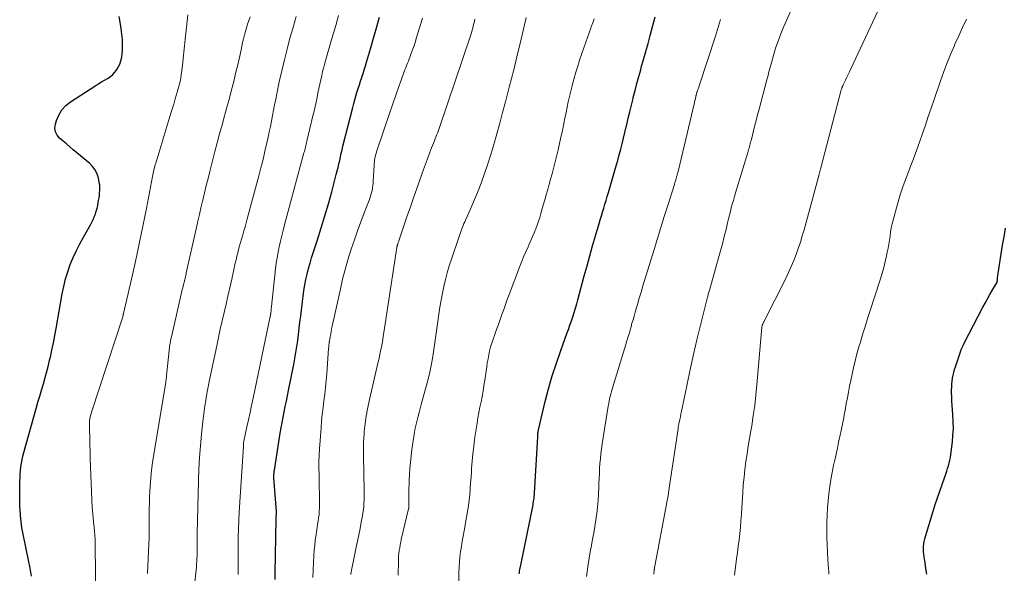
# Model space of a CAD drawing. Units: feet. Extents: x 2055000 to 2060025, y 549998 to 555000.
# Drawn here: x 2055731 to 2055883, y 550268 to 550354 of the extents above; entities that cross this region are included whole.
import ezdxf

# ---------------------------------------------------------------- set-up
doc = ezdxf.new("R2010")
doc.units = ezdxf.units.FT
doc.header["$LTSCALE"] = 100
doc.header["$MEASUREMENT"] = 0
doc.layers.add('CONTOUR INDEX', color=32, linetype='Continuous', lineweight=25)
doc.layers.add('CONTOUR INTERMEDIATE', color=40, linetype='Continuous', lineweight=15)

msp = doc.modelspace()

# ---------------------------------------------------------------- linework, layer by layer
at = {"layer": 'CONTOUR INDEX', "flags": 128}
for points, elevation in [([(2055733.19, 550268.02), (2055732.96, 550269.26), (2055732.71, 550270.5), (2055731.88, 550274.5), (2055731.71, 550275.45), (2055731.56, 550276.42), (2055731.47, 550277.39), (2055731.41, 550278.36), (2055731.4, 550278.56), (2055731.37, 550279.44), (2055731.36, 550280.31), (2055731.36, 550281.18), (2055731.37, 550282.05), (2055731.39, 550282.68), (2055731.41, 550283.23), (2055731.44, 550283.79), (2055731.49, 550284.35), (2055731.55, 550284.91), (2055731.63, 550285.46), (2055731.73, 550286.01), (2055731.85, 550286.55), (2055731.99, 550287.1), (2055733.9, 550293.91), (2055734.17, 550294.87), (2055734.44, 550295.82), (2055734.72, 550296.77), (2055735.01, 550297.72), (2055735.29, 550298.68), (2055735.56, 550299.63), (2055735.8, 550300.59), (2055736.03, 550301.56), (2055736.1, 550301.84), (2055736.34, 550302.94), (2055736.58, 550304.05), (2055736.79, 550305.17), (2055736.99, 550306.28), (2055737.91, 550311.63), (2055738.15, 550312.78), (2055738.43, 550313.92), (2055738.78, 550315.04), (2055739.17, 550316.14), (2055739.63, 550317.23), (2055740.11, 550318.3), (2055740.64, 550319.35), (2055741.2, 550320.38), (2055742.28, 550322.28), (2055742.5, 550322.68), (2055742.7, 550323.1), (2055742.87, 550323.52), (2055743.03, 550323.96), (2055743.17, 550324.4), (2055743.29, 550324.84), (2055743.4, 550325.29), (2055743.49, 550325.74), (2055743.54, 550326.04), (2055743.6, 550326.44), (2055743.66, 550326.84), (2055743.69, 550327.24), (2055743.72, 550327.65), (2055743.72, 550328.05), (2055743.7, 550328.45), (2055743.64, 550328.85), (2055743.56, 550329.24), (2055743.45, 550329.69), (2055743.24, 550330.28), (2055742.96, 550330.82), (2055742.59, 550331.3), (2055742.16, 550331.75), (2055739.63, 550333.89), (2055739.1, 550334.34), (2055738.58, 550334.78), (2055738.05, 550335.22), (2055737.52, 550335.66), (2055737.13, 550336.13), (2055736.86, 550336.65), (2055736.8, 550337.23), (2055736.86, 550337.85), (2055737.03, 550338.39), (2055737.39, 550339.25), (2055737.86, 550340.04), (2055738.49, 550340.71), (2055739.21, 550341.3), (2055743.11, 550343.83), (2055743.55, 550344.11), (2055743.99, 550344.38), (2055744.44, 550344.64), (2055744.9, 550344.89), (2055745.32, 550345.17), (2055745.71, 550345.49), (2055746.05, 550345.87), (2055746.34, 550346.28), (2055746.55, 550346.64), (2055746.79, 550347.13), (2055746.99, 550347.64), (2055747.11, 550348.17), (2055747.18, 550348.71), (2055747.22, 550349.27), (2055747.24, 550350.11), (2055747.22, 550350.94), (2055747.14, 550351.77), (2055747.03, 550352.59), (2055746.9, 550353.3), (2055746.72, 550354.49)], 880), ([(2055770.77, 550267.47), (2055770.79, 550268.47), (2055770.92, 550276.81), (2055770.92, 550276.93), (2055770.93, 550277.05), (2055770.94, 550277.17), (2055770.95, 550277.29), (2055770.96, 550277.38), (2055770.97, 550277.46), (2055770.98, 550277.54), (2055770.99, 550277.61), (2055771, 550277.69), (2055771, 550277.77), (2055771, 550277.85), (2055771, 550277.93), (2055771, 550278), (2055770.59, 550283.2), (2055770.58, 550283.22), (2055770.58, 550283.24), (2055770.58, 550283.27), (2055770.58, 550283.29), (2055770.58, 550283.39), (2055770.58, 550283.41), (2055770.58, 550283.43), (2055770.58, 550283.46), (2055770.58, 550283.48), (2055770.6, 550283.75), (2055770.61, 550283.91), (2055770.63, 550284.07), (2055770.65, 550284.23), (2055770.67, 550284.39), (2055771.56, 550290.11), (2055771.7, 550290.93), (2055771.84, 550291.76), (2055772, 550292.58), (2055772.17, 550293.4), (2055772.35, 550294.22), (2055772.52, 550295.04), (2055772.68, 550295.86), (2055772.85, 550296.68), (2055773.64, 550300.7), (2055773.82, 550301.63), (2055773.98, 550302.56), (2055774.13, 550303.49), (2055774.26, 550304.43), (2055774.38, 550305.37), (2055774.5, 550306.3), (2055774.61, 550307.24), (2055774.72, 550308.18), (2055774.98, 550310.44), (2055775.09, 550311.29), (2055775.22, 550312.15), (2055775.37, 550313), (2055775.53, 550313.84), (2055775.72, 550314.69), (2055775.92, 550315.52), (2055776.16, 550316.35), (2055776.41, 550317.18), (2055777.31, 550319.98), (2055777.9, 550321.82), (2055778.46, 550323.68), (2055779, 550325.54), (2055779.51, 550327.4), (2055780.22, 550330.06), (2055780.36, 550330.61), (2055780.5, 550331.15), (2055780.62, 550331.7), (2055780.74, 550332.25), (2055780.85, 550332.79), (2055780.97, 550333.34), (2055781.1, 550333.89), (2055781.23, 550334.43), (2055782.75, 550340.43), (2055782.9, 550341.01), (2055783.06, 550341.6), (2055783.23, 550342.18), (2055783.41, 550342.75), (2055783.59, 550343.33), (2055783.78, 550343.91), (2055783.96, 550344.48), (2055784.15, 550345.06), (2055784.16, 550345.08), (2055784.34, 550345.66), (2055784.53, 550346.25), (2055784.71, 550346.83), (2055784.88, 550347.42), (2055785.49, 550349.49), (2055785.96, 550351.11), (2055786.43, 550352.74), (2055786.9, 550354.36)], 900), ([(2055808.45, 550268.36), (2055808.47, 550268.59), (2055808.5, 550268.81), (2055808.54, 550269.04), (2055808.59, 550269.27), (2055808.63, 550269.5), (2055808.68, 550269.72), (2055808.73, 550269.95), (2055810.53, 550278.75), (2055810.58, 550279.01), (2055810.62, 550279.27), (2055810.66, 550279.53), (2055810.7, 550279.79), (2055810.73, 550280.06), (2055810.76, 550280.32), (2055810.78, 550280.58), (2055810.8, 550280.84), (2055811.3, 550289.56), (2055811.3, 550289.63), (2055811.3, 550289.7), (2055811.31, 550289.77), (2055811.31, 550289.84), (2055811.32, 550289.92), (2055811.33, 550289.99), (2055811.33, 550290.06), (2055811.34, 550290.13), (2055811.35, 550290.19), (2055811.36, 550290.3), (2055811.38, 550290.4), (2055811.4, 550290.5), (2055811.42, 550290.6), (2055812.47, 550294.97), (2055812.98, 550296.97), (2055813.55, 550298.97), (2055814.18, 550300.94), (2055814.86, 550302.89), (2055815.81, 550305.5), (2055816.04, 550306.14), (2055816.27, 550306.79), (2055816.5, 550307.44), (2055816.72, 550308.09), (2055816.93, 550308.74), (2055817.14, 550309.4), (2055817.33, 550310.06), (2055817.51, 550310.72), (2055818.49, 550314.39), (2055818.91, 550315.94), (2055819.34, 550317.49), (2055819.78, 550319.04), (2055820.22, 550320.59), (2055820.77, 550322.47), (2055820.95, 550323.07), (2055821.13, 550323.67), (2055821.31, 550324.27), (2055821.49, 550324.87), (2055821.68, 550325.47), (2055821.86, 550326.07), (2055822.04, 550326.68), (2055822.21, 550327.28), (2055823.15, 550330.52), (2055823.4, 550331.38), (2055823.64, 550332.24), (2055823.88, 550333.1), (2055824.11, 550333.96), (2055824.33, 550334.82), (2055824.55, 550335.69), (2055824.76, 550336.55), (2055824.96, 550337.42), (2055825.03, 550337.73), (2055825.27, 550338.75), (2055825.51, 550339.77), (2055825.76, 550340.79), (2055826.01, 550341.81), (2055826.04, 550341.95), (2055826.32, 550343.03), (2055826.6, 550344.11), (2055826.9, 550345.19), (2055827.2, 550346.26), (2055827.29, 550346.58), (2055827.65, 550347.81), (2055827.99, 550349.05), (2055828.33, 550350.28), (2055828.67, 550351.52), (2055829.43, 550354.4)], 920), ([(2055871.35, 550268.34), (2055871.21, 550269.2), (2055871.07, 550270.07), (2055870.92, 550271.02), (2055870.88, 550271.41), (2055870.85, 550271.8), (2055870.84, 550272.19), (2055870.85, 550272.59), (2055870.89, 550272.98), (2055870.95, 550273.37), (2055871.03, 550273.75), (2055871.13, 550274.14), (2055872.33, 550278.06), (2055872.65, 550279.09), (2055872.99, 550280.12), (2055873.34, 550281.15), (2055873.7, 550282.17), (2055874.13, 550283.37), (2055874.28, 550283.79), (2055874.42, 550284.21), (2055874.56, 550284.64), (2055874.69, 550285.06), (2055874.8, 550285.49), (2055874.91, 550285.92), (2055874.99, 550286.36), (2055875.05, 550286.8), (2055875.29, 550288.75), (2055875.38, 550289.79), (2055875.44, 550290.84), (2055875.42, 550291.88), (2055875.37, 550292.93), (2055875.31, 550293.7), (2055875.26, 550294.36), (2055875.22, 550295.03), (2055875.2, 550295.69), (2055875.18, 550296.36), (2055875.18, 550296.77), (2055875.19, 550297.23), (2055875.21, 550297.69), (2055875.26, 550298.14), (2055875.32, 550298.59), (2055875.41, 550299.04), (2055875.51, 550299.49), (2055875.63, 550299.93), (2055875.76, 550300.37), (2055876.54, 550302.69), (2055876.66, 550303.02), (2055876.8, 550303.35), (2055876.94, 550303.67), (2055877.1, 550303.99), (2055880, 550309.56), (2055880.35, 550310.21), (2055880.7, 550310.86), (2055881.06, 550311.5), (2055881.43, 550312.14), (2055882.14, 550313.33), (2055882.16, 550313.37), (2055882.18, 550313.42), (2055882.2, 550313.47), (2055882.21, 550313.51), (2055882.22, 550313.56), (2055882.23, 550313.61), (2055882.24, 550313.66), (2055882.24, 550313.71), (2055882.25, 550313.77), (2055882.26, 550313.85), (2055882.26, 550313.92), (2055882.27, 550314), (2055882.28, 550314.08), (2055883.05, 550319.16), (2055883.27, 550320.45), (2055883.51, 550321.75)], 940)]:
    msp.add_lwpolyline(points, dxfattribs=dict(at, elevation=elevation))
at = {"layer": 'CONTOUR INTERMEDIATE', "flags": 128}
for points, elevation in [([(2055829.2, 550268.3), (2055829.22, 550268.49), (2055829.25, 550268.74), (2055829.26, 550268.81), (2055829.26, 550268.88), (2055829.27, 550268.95), (2055829.29, 550269.02), (2055829.3, 550269.08), (2055829.31, 550269.15), (2055829.32, 550269.22), (2055829.34, 550269.29), (2055831.23, 550279.38), (2055831.3, 550279.75), (2055831.37, 550280.11), (2055831.43, 550280.48), (2055831.48, 550280.85), (2055831.54, 550281.22), (2055831.59, 550281.59), (2055831.65, 550281.96), (2055831.7, 550282.33), (2055832.95, 550290.77), (2055832.97, 550290.87), (2055832.98, 550290.97), (2055833, 550291.06), (2055833.02, 550291.16), (2055833.03, 550291.26), (2055833.05, 550291.35), (2055833.07, 550291.45), (2055833.09, 550291.54), (2055833.22, 550292.22), (2055833.31, 550292.65), (2055833.4, 550293.08), (2055833.48, 550293.52), (2055833.57, 550293.95), (2055834.34, 550297.67), (2055834.82, 550299.96), (2055835.33, 550302.25), (2055835.87, 550304.53), (2055836.42, 550306.8), (2055837.5, 550311.11), (2055837.54, 550311.27), (2055837.59, 550311.42), (2055837.63, 550311.58), (2055837.67, 550311.73), (2055837.72, 550311.89), (2055837.76, 550312.05), (2055837.81, 550312.2), (2055837.85, 550312.36), (2055839.22, 550317.18), (2055839.52, 550318.27), (2055839.82, 550319.37), (2055840.09, 550320.47), (2055840.36, 550321.57), (2055840.61, 550322.62), (2055840.75, 550323.2), (2055840.89, 550323.77), (2055841.03, 550324.35), (2055841.18, 550324.93), (2055841.33, 550325.5), (2055841.49, 550326.07), (2055841.65, 550326.64), (2055841.82, 550327.21), (2055843.71, 550333.45), (2055843.78, 550333.68), (2055843.85, 550333.91), (2055843.91, 550334.14), (2055843.98, 550334.37), (2055844.04, 550334.59), (2055844.1, 550334.82), (2055844.16, 550335.06), (2055844.22, 550335.29), (2055844.55, 550336.61), (2055844.78, 550337.5), (2055845, 550338.39), (2055845.24, 550339.28), (2055845.47, 550340.17), (2055846.67, 550344.68), (2055846.76, 550345.03), (2055846.85, 550345.38), (2055846.94, 550345.74), (2055847.04, 550346.09), (2055847.13, 550346.44), (2055847.22, 550346.8), (2055847.32, 550347.15), (2055847.42, 550347.5), (2055847.86, 550349.04), (2055848.02, 550349.59), (2055848.2, 550350.15), (2055848.39, 550350.69), (2055848.59, 550351.24), (2055848.8, 550351.78), (2055849.01, 550352.31), (2055849.24, 550352.85), (2055849.47, 550353.38), (2055853.54, 550362.58)], 928), ([(2055841.66, 550268.14), (2055842, 550270.66), (2055842.13, 550271.65), (2055842.25, 550272.63), (2055842.37, 550273.62), (2055842.48, 550274.61), (2055842.57, 550275.59), (2055842.66, 550276.58), (2055842.74, 550277.57), (2055842.8, 550278.56), (2055842.94, 550280.9), (2055843.03, 550282.1), (2055843.14, 550283.31), (2055843.27, 550284.51), (2055843.43, 550285.7), (2055843.61, 550286.9), (2055843.79, 550288.1), (2055843.98, 550289.29), (2055844.19, 550290.48), (2055844.32, 550291.24), (2055844.57, 550292.81), (2055844.79, 550294.39), (2055844.98, 550295.97), (2055845.13, 550297.55), (2055845.9, 550306.5), (2055845.9, 550306.53), (2055845.9, 550306.55), (2055845.91, 550306.57), (2055845.91, 550306.59), (2055845.92, 550306.68), (2055845.93, 550306.71), (2055845.93, 550306.73), (2055845.94, 550306.75), (2055845.95, 550306.77), (2055846.02, 550306.93), (2055846.07, 550307.03), (2055846.11, 550307.13), (2055846.16, 550307.23), (2055846.21, 550307.32), (2055849.58, 550314.01), (2055850.02, 550314.92), (2055850.43, 550315.83), (2055850.81, 550316.76), (2055851.18, 550317.7), (2055851.51, 550318.65), (2055851.83, 550319.61), (2055852.12, 550320.57), (2055852.4, 550321.54), (2055854.62, 550329.7), (2055854.65, 550329.79), (2055854.67, 550329.88), (2055854.7, 550329.97), (2055854.72, 550330.07), (2055854.74, 550330.11), (2055854.75, 550330.18), (2055854.77, 550330.25), (2055854.79, 550330.32), (2055854.81, 550330.39), (2055854.83, 550330.46), (2055854.85, 550330.53), (2055854.86, 550330.6), (2055854.88, 550330.67), (2055854.89, 550330.73), (2055854.92, 550330.82), (2055854.94, 550330.92), (2055854.97, 550331.02), (2055854.99, 550331.12), (2055858.09, 550342.96), (2055858.12, 550343.06), (2055858.15, 550343.16), (2055858.18, 550343.26), (2055858.21, 550343.36), (2055858.24, 550343.43), (2055858.26, 550343.49), (2055858.28, 550343.56), (2055858.31, 550343.62), (2055858.34, 550343.68), (2055858.37, 550343.74), (2055858.4, 550343.81), (2055858.43, 550343.87), (2055858.45, 550343.93), (2055858.8, 550344.66), (2055859, 550345.09), (2055859.2, 550345.52), (2055859.41, 550345.95), (2055859.61, 550346.38), (2055863.75, 550355.22)], 932), ([(2055743.09, 550263.5), (2055743, 550273.07), (2055742.98, 550273.7), (2055742.96, 550274.34), (2055742.91, 550274.98), (2055742.85, 550275.61), (2055742.77, 550276.32), (2055742.74, 550276.6), (2055742.71, 550276.88), (2055742.68, 550277.16), (2055742.65, 550277.45), (2055742.62, 550277.73), (2055742.6, 550278.01), (2055742.58, 550278.29), (2055742.56, 550278.58), (2055742.25, 550286.12), (2055742.23, 550286.78), (2055742.21, 550287.43), (2055742.19, 550288.09), (2055742.17, 550288.74), (2055742.11, 550291.27), (2055742.12, 550291.54), (2055742.13, 550291.8), (2055742.15, 550292.06), (2055742.19, 550292.33), (2055742.24, 550292.59), (2055742.3, 550292.85), (2055742.37, 550293.1), (2055742.44, 550293.36), (2055747.25, 550308.08), (2055747.26, 550308.1), (2055747.26, 550308.11), (2055747.27, 550308.13), (2055747.27, 550308.14), (2055747.29, 550308.2), (2055747.29, 550308.22), (2055747.29, 550308.23), (2055747.3, 550308.25), (2055747.3, 550308.26), (2055747.32, 550308.35), (2055747.33, 550308.41), (2055747.34, 550308.47), (2055747.36, 550308.53), (2055747.37, 550308.59), (2055748.61, 550313.9), (2055749.23, 550316.62), (2055749.82, 550319.34), (2055750.38, 550322.07), (2055750.92, 550324.8), (2055751.86, 550329.77), (2055751.91, 550330.03), (2055751.97, 550330.29), (2055752.02, 550330.55), (2055752.08, 550330.81), (2055752.14, 550331.07), (2055752.21, 550331.33), (2055752.28, 550331.59), (2055752.36, 550331.84), (2055754.55, 550339.05), (2055754.74, 550339.68), (2055754.93, 550340.3), (2055755.12, 550340.93), (2055755.31, 550341.56), (2055755.37, 550341.75), (2055755.53, 550342.28), (2055755.68, 550342.81), (2055755.83, 550343.35), (2055755.98, 550343.88), (2055756.1, 550344.42), (2055756.21, 550344.96), (2055756.3, 550345.51), (2055756.38, 550346.06), (2055756.48, 550346.96), (2055756.59, 550347.96), (2055756.7, 550348.96), (2055756.8, 550349.96), (2055756.91, 550350.97), (2055757.09, 550352.8), (2055757.33, 550354.71)], 884), ([(2055751.07, 550268.4), (2055751.29, 550273), (2055751.33, 550273.9), (2055751.35, 550274.81), (2055751.36, 550275.71), (2055751.35, 550276.62), (2055751.34, 550277.52), (2055751.35, 550278.42), (2055751.37, 550279.33), (2055751.4, 550280.23), (2055751.44, 550281.15), (2055751.52, 550282.51), (2055751.64, 550283.87), (2055751.81, 550285.22), (2055752, 550286.57), (2055753.89, 550297.93), (2055753.9, 550298), (2055753.91, 550298.07), (2055753.92, 550298.14), (2055753.93, 550298.21), (2055753.95, 550298.39), (2055753.97, 550298.55), (2055753.99, 550298.71), (2055754, 550298.87), (2055754.02, 550299.03), (2055754.43, 550302.86), (2055754.5, 550303.44), (2055754.59, 550304.02), (2055754.7, 550304.6), (2055754.82, 550305.17), (2055756.39, 550312.04), (2055756.45, 550312.3), (2055756.51, 550312.57), (2055756.58, 550312.83), (2055756.65, 550313.09), (2055756.78, 550313.58), (2055756.78, 550313.59), (2055756.79, 550313.61), (2055756.79, 550313.63), (2055756.8, 550313.65), (2055756.81, 550313.73), (2055756.82, 550313.74), (2055756.82, 550313.76), (2055756.83, 550313.78), (2055756.83, 550313.8), (2055756.9, 550314.12), (2055756.94, 550314.31), (2055756.98, 550314.49), (2055757.03, 550314.67), (2055757.07, 550314.85), (2055758.63, 550321.86), (2055758.86, 550322.88), (2055759.09, 550323.9), (2055759.33, 550324.92), (2055759.57, 550325.94), (2055759.61, 550326.12), (2055759.88, 550327.23), (2055760.15, 550328.34), (2055760.42, 550329.45), (2055760.7, 550330.55), (2055761.48, 550333.6), (2055761.84, 550334.98), (2055762.2, 550336.36), (2055762.58, 550337.74), (2055762.96, 550339.12), (2055763.02, 550339.32), (2055763.37, 550340.6), (2055763.72, 550341.87), (2055764.05, 550343.15), (2055764.38, 550344.43), (2055764.45, 550344.71), (2055764.73, 550345.86), (2055765, 550347.01), (2055765.26, 550348.16), (2055765.51, 550349.31), (2055765.76, 550350.48), (2055765.89, 550351.05), (2055766.03, 550351.62), (2055766.18, 550352.18), (2055766.35, 550352.74), (2055766.52, 550353.29), (2055766.71, 550353.85), (2055766.9, 550354.4)], 888), ([(2055758.39, 550267.06), (2055758.62, 550269.42), (2055758.66, 550269.85), (2055758.69, 550270.28), (2055758.71, 550270.72), (2055758.73, 550271.15), (2055758.74, 550271.59), (2055758.75, 550272.03), (2055758.75, 550272.46), (2055758.75, 550272.89), (2055758.75, 550273.32), (2055758.76, 550273.75), (2055758.76, 550274.19), (2055758.77, 550274.62), (2055758.95, 550282.73), (2055759.01, 550284.53), (2055759.1, 550286.33), (2055759.24, 550288.13), (2055759.41, 550289.93), (2055759.63, 550291.9), (2055759.72, 550292.71), (2055759.82, 550293.51), (2055759.94, 550294.32), (2055760.07, 550295.13), (2055760.21, 550295.93), (2055760.35, 550296.73), (2055760.51, 550297.53), (2055760.67, 550298.33), (2055761.76, 550303.58), (2055762.04, 550304.87), (2055762.32, 550306.16), (2055762.61, 550307.44), (2055762.9, 550308.73), (2055763.2, 550310.01), (2055763.5, 550311.29), (2055763.79, 550312.58), (2055764.07, 550313.87), (2055764.63, 550316.36), (2055764.75, 550316.89), (2055764.87, 550317.43), (2055765.01, 550317.96), (2055765.14, 550318.49), (2055765.29, 550319.02), (2055765.43, 550319.54), (2055765.59, 550320.07), (2055765.74, 550320.59), (2055765.79, 550320.76), (2055765.97, 550321.37), (2055766.15, 550321.98), (2055766.32, 550322.59), (2055766.48, 550323.2), (2055768.26, 550329.85), (2055768.59, 550331.11), (2055768.91, 550332.38), (2055769.21, 550333.66), (2055769.5, 550334.94), (2055769.69, 550335.82), (2055769.87, 550336.66), (2055770.04, 550337.5), (2055770.21, 550338.33), (2055770.36, 550339.17), (2055770.52, 550340.01), (2055770.69, 550340.85), (2055770.86, 550341.69), (2055771.03, 550342.53), (2055771.42, 550344.38), (2055771.8, 550346.07), (2055772.2, 550347.76), (2055772.63, 550349.44), (2055773.07, 550351.11), (2055773.49, 550352.62), (2055773.75, 550353.54), (2055774.02, 550354.45)], 892), ([(2055765.06, 550268.26), (2055765.06, 550269.24), (2055765.06, 550270.21), (2055765.07, 550271.19), (2055765.07, 550272.16), (2055765.07, 550272.77), (2055765.09, 550274.04), (2055765.12, 550275.32), (2055765.17, 550276.59), (2055765.24, 550277.87), (2055765.88, 550288.1), (2055765.88, 550288.18), (2055765.89, 550288.27), (2055765.89, 550288.35), (2055765.9, 550288.44), (2055765.9, 550288.56), (2055765.91, 550288.58), (2055765.91, 550288.6), (2055765.91, 550288.62), (2055765.91, 550288.65), (2055765.93, 550288.78), (2055765.94, 550288.86), (2055766.42, 550291.07), (2055766.66, 550292.18), (2055766.9, 550293.29), (2055767.13, 550294.4), (2055767.37, 550295.51), (2055770.06, 550308.39), (2055770.08, 550308.48), (2055770.09, 550308.56), (2055770.11, 550308.64), (2055770.12, 550308.72), (2055770.13, 550308.81), (2055770.14, 550308.89), (2055770.15, 550308.97), (2055770.16, 550309.06), (2055770.17, 550309.15), (2055770.18, 550309.28), (2055770.19, 550309.42), (2055770.21, 550309.55), (2055770.22, 550309.68), (2055770.84, 550315.48), (2055770.95, 550316.34), (2055771.08, 550317.2), (2055771.23, 550318.05), (2055771.41, 550318.9), (2055771.6, 550319.74), (2055771.8, 550320.59), (2055772.02, 550321.43), (2055772.24, 550322.27), (2055775.23, 550333.4), (2055775.29, 550333.62), (2055775.35, 550333.85), (2055775.41, 550334.08), (2055775.46, 550334.3), (2055775.51, 550334.53), (2055775.57, 550334.76), (2055775.62, 550334.99), (2055775.68, 550335.21), (2055776.62, 550339.15), (2055776.78, 550339.85), (2055776.94, 550340.55), (2055777.09, 550341.24), (2055777.24, 550341.94), (2055777.26, 550342.02), (2055777.39, 550342.68), (2055777.53, 550343.34), (2055777.67, 550344.01), (2055777.81, 550344.67), (2055777.81, 550344.69), (2055777.96, 550345.34), (2055778.11, 550345.99), (2055778.27, 550346.64), (2055778.44, 550347.28), (2055778.6, 550347.85), (2055778.7, 550348.21), (2055778.81, 550348.57), (2055778.91, 550348.92), (2055779.02, 550349.28), (2055779.13, 550349.63), (2055779.23, 550349.99), (2055779.34, 550350.35), (2055779.44, 550350.71), (2055780.13, 550353.1), (2055780.58, 550354.65)], 896), ([(2055776.6, 550267.82), (2055776.77, 550271.2), (2055776.82, 550272), (2055776.89, 550272.8), (2055776.98, 550273.59), (2055777.09, 550274.38), (2055777.18, 550274.92), (2055777.26, 550275.45), (2055777.34, 550275.97), (2055777.41, 550276.49), (2055777.49, 550277.02), (2055777.55, 550277.54), (2055777.59, 550278.07), (2055777.62, 550278.59), (2055777.62, 550279.12), (2055777.62, 550279.9), (2055777.6, 550280.82), (2055777.59, 550281.74), (2055777.57, 550282.66), (2055777.55, 550283.58), (2055777.55, 550283.72), (2055777.54, 550284.71), (2055777.54, 550285.7), (2055777.58, 550286.69), (2055777.64, 550287.68), (2055777.87, 550290.94), (2055777.95, 550291.98), (2055778.05, 550293.02), (2055778.17, 550294.06), (2055778.3, 550295.1), (2055778.44, 550296.14), (2055778.56, 550297.18), (2055778.66, 550298.23), (2055778.74, 550299.27), (2055778.96, 550302.42), (2055778.98, 550302.67), (2055779, 550302.93), (2055779.02, 550303.18), (2055779.05, 550303.44), (2055779.09, 550303.82), (2055779.1, 550303.89), (2055779.1, 550303.95), (2055779.11, 550304.01), (2055779.13, 550304.07), (2055779.14, 550304.14), (2055779.15, 550304.2), (2055779.16, 550304.26), (2055779.17, 550304.33), (2055779.28, 550305.01), (2055779.35, 550305.42), (2055779.42, 550305.82), (2055779.5, 550306.22), (2055779.59, 550306.62), (2055780.84, 550312.36), (2055781.19, 550313.88), (2055781.58, 550315.39), (2055782.01, 550316.9), (2055782.47, 550318.39), (2055782.52, 550318.55), (2055783, 550319.95), (2055783.48, 550321.35), (2055783.99, 550322.74), (2055784.51, 550324.13), (2055785.32, 550326.2), (2055785.44, 550326.55), (2055785.56, 550326.9), (2055785.65, 550327.26), (2055785.74, 550327.61), (2055785.81, 550327.97), (2055785.86, 550328.34), (2055785.9, 550328.7), (2055785.93, 550329.07), (2055786.04, 550331.46), (2055786.06, 550331.73), (2055786.09, 550332), (2055786.12, 550332.27), (2055786.16, 550332.54), (2055786.22, 550332.81), (2055786.28, 550333.07), (2055786.35, 550333.33), (2055786.43, 550333.59), (2055788.53, 550339.78), (2055788.78, 550340.53), (2055789.04, 550341.29), (2055789.31, 550342.03), (2055789.58, 550342.78), (2055790.81, 550346.21), (2055790.94, 550346.56), (2055791.07, 550346.91), (2055791.2, 550347.25), (2055791.34, 550347.6), (2055791.47, 550347.95), (2055791.61, 550348.3), (2055791.73, 550348.65), (2055791.86, 550349), (2055791.94, 550349.22), (2055792.11, 550349.69), (2055792.26, 550350.16), (2055792.42, 550350.63), (2055792.56, 550351.1), (2055793.51, 550354.21)], 904), ([(2055782.47, 550268.25), (2055782.53, 550268.73), (2055782.61, 550269.2), (2055782.7, 550269.68), (2055783.29, 550272.47), (2055783.49, 550273.43), (2055783.69, 550274.4), (2055783.88, 550275.37), (2055784.07, 550276.34), (2055784.25, 550277.32), (2055784.33, 550277.8), (2055784.4, 550278.29), (2055784.45, 550278.78), (2055784.48, 550279.27), (2055784.5, 550279.76), (2055784.52, 550280.25), (2055784.52, 550280.74), (2055784.51, 550281.24), (2055784.4, 550286.55), (2055784.39, 550287.25), (2055784.4, 550287.96), (2055784.42, 550288.66), (2055784.46, 550289.36), (2055784.5, 550289.96), (2055784.53, 550290.37), (2055784.57, 550290.77), (2055784.61, 550291.17), (2055784.67, 550291.57), (2055784.72, 550291.97), (2055784.78, 550292.37), (2055784.85, 550292.77), (2055784.92, 550293.16), (2055784.95, 550293.34), (2055785.04, 550293.83), (2055785.13, 550294.31), (2055785.23, 550294.79), (2055785.34, 550295.28), (2055786.7, 550301.14), (2055786.83, 550301.7), (2055786.95, 550302.26), (2055787.06, 550302.82), (2055787.18, 550303.39), (2055787.28, 550303.95), (2055787.38, 550304.52), (2055787.47, 550305.08), (2055787.56, 550305.65), (2055789.56, 550318.78), (2055789.57, 550318.84), (2055789.58, 550318.9), (2055789.59, 550318.96), (2055789.61, 550319.01), (2055789.62, 550319.07), (2055789.64, 550319.13), (2055789.65, 550319.19), (2055789.67, 550319.24), (2055789.69, 550319.31), (2055789.72, 550319.4), (2055789.75, 550319.49), (2055789.78, 550319.57), (2055789.81, 550319.66), (2055790.69, 550322.29), (2055791.17, 550323.69), (2055791.65, 550325.09), (2055792.14, 550326.48), (2055792.63, 550327.88), (2055793.68, 550330.82), (2055793.98, 550331.66), (2055794.29, 550332.5), (2055794.61, 550333.34), (2055794.93, 550334.17), (2055795.36, 550335.25), (2055795.48, 550335.55), (2055795.59, 550335.84), (2055795.7, 550336.13), (2055795.81, 550336.43), (2055795.92, 550336.72), (2055796.03, 550337.02), (2055796.13, 550337.31), (2055796.23, 550337.61), (2055800.86, 550351.33), (2055800.97, 550351.66), (2055801.08, 550352), (2055801.18, 550352.34), (2055801.27, 550352.68), (2055801.36, 550353.03), (2055801.45, 550353.37), (2055801.53, 550353.72), (2055801.61, 550354.06)], 908), ([(2055789.75, 550268.18), (2055789.8, 550270.31), (2055789.81, 550270.73), (2055789.84, 550271.15), (2055789.88, 550271.57), (2055789.93, 550271.99), (2055790, 550272.41), (2055790.08, 550272.83), (2055790.16, 550273.25), (2055790.25, 550273.66), (2055791.38, 550278.39), (2055791.39, 550278.45), (2055791.41, 550278.52), (2055791.42, 550278.58), (2055791.42, 550278.64), (2055791.43, 550278.71), (2055791.43, 550278.77), (2055791.43, 550278.84), (2055791.43, 550278.9), (2055791.42, 550280.15), (2055791.42, 550280.84), (2055791.43, 550281.53), (2055791.45, 550282.23), (2055791.47, 550282.92), (2055791.51, 550283.69), (2055791.57, 550284.66), (2055791.65, 550285.63), (2055791.76, 550286.6), (2055791.89, 550287.57), (2055792.31, 550290.28), (2055792.41, 550290.89), (2055792.53, 550291.5), (2055792.68, 550292.11), (2055792.83, 550292.71), (2055793, 550293.31), (2055793.17, 550293.91), (2055793.33, 550294.52), (2055793.49, 550295.12), (2055794.37, 550298.46), (2055794.63, 550299.51), (2055794.86, 550300.56), (2055795.06, 550301.62), (2055795.23, 550302.69), (2055795.38, 550303.76), (2055795.53, 550304.83), (2055795.68, 550305.9), (2055795.83, 550306.97), (2055796.04, 550308.51), (2055796.2, 550309.58), (2055796.38, 550310.65), (2055796.59, 550311.72), (2055796.81, 550312.78), (2055797.06, 550313.84), (2055797.34, 550314.89), (2055797.65, 550315.93), (2055797.98, 550316.96), (2055799.27, 550320.82), (2055799.37, 550321.1), (2055799.47, 550321.38), (2055799.57, 550321.65), (2055799.68, 550321.92), (2055799.79, 550322.2), (2055799.91, 550322.47), (2055800.03, 550322.73), (2055800.15, 550323), (2055800.67, 550324.14), (2055801.04, 550324.98), (2055801.41, 550325.83), (2055801.76, 550326.68), (2055802.1, 550327.53), (2055802.56, 550328.74), (2055803.11, 550330.21), (2055803.62, 550331.69), (2055804.09, 550333.18), (2055804.53, 550334.69), (2055804.98, 550336.33), (2055805.43, 550337.98), (2055805.88, 550339.62), (2055806.32, 550341.27), (2055806.75, 550342.92), (2055806.91, 550343.54), (2055807.25, 550344.89), (2055807.59, 550346.23), (2055807.93, 550347.58), (2055808.25, 550348.93), (2055808.58, 550350.28), (2055808.9, 550351.63), (2055809.22, 550352.98), (2055809.54, 550354.33)], 912), ([(2055799.01, 550262.32), (2055799.13, 550268.6), (2055799.16, 550269.4), (2055799.21, 550270.21), (2055799.29, 550271.01), (2055799.4, 550271.81), (2055799.52, 550272.61), (2055799.65, 550273.41), (2055799.78, 550274.21), (2055799.93, 550275), (2055800.32, 550277.14), (2055800.47, 550278.01), (2055800.6, 550278.88), (2055800.71, 550279.75), (2055800.8, 550280.63), (2055800.88, 550281.51), (2055800.95, 550282.39), (2055801.01, 550283.27), (2055801.07, 550284.15), (2055801.1, 550284.66), (2055801.18, 550285.8), (2055801.28, 550286.93), (2055801.42, 550288.06), (2055801.57, 550289.19), (2055801.94, 550291.63), (2055802.07, 550292.46), (2055802.21, 550293.29), (2055802.38, 550294.12), (2055802.55, 550294.95), (2055802.72, 550295.78), (2055802.88, 550296.61), (2055803.01, 550297.44), (2055803.14, 550298.28), (2055803.33, 550299.7), (2055803.43, 550300.33), (2055803.52, 550300.95), (2055803.63, 550301.57), (2055803.75, 550302.2), (2055803.88, 550302.81), (2055804.03, 550303.43), (2055804.22, 550304.03), (2055804.42, 550304.63), (2055804.68, 550305.37), (2055804.96, 550306.14), (2055805.23, 550306.91), (2055805.51, 550307.68), (2055805.78, 550308.45), (2055806.05, 550309.22), (2055806.33, 550309.98), (2055806.61, 550310.75), (2055806.89, 550311.51), (2055808.48, 550315.74), (2055808.79, 550316.54), (2055809.12, 550317.33), (2055809.46, 550318.12), (2055809.81, 550318.9), (2055809.99, 550319.31), (2055810.25, 550319.89), (2055810.51, 550320.47), (2055810.75, 550321.06), (2055810.99, 550321.65), (2055811.21, 550322.24), (2055811.42, 550322.84), (2055811.61, 550323.44), (2055811.79, 550324.05), (2055812.16, 550325.32), (2055812.39, 550326.13), (2055812.61, 550326.94), (2055812.84, 550327.74), (2055813.07, 550328.55), (2055813.29, 550329.36), (2055813.51, 550330.17), (2055813.72, 550330.98), (2055813.93, 550331.8), (2055814.2, 550332.87), (2055814.44, 550333.85), (2055814.67, 550334.83), (2055814.89, 550335.82), (2055815.1, 550336.8), (2055815.16, 550337.11), (2055815.33, 550337.95), (2055815.5, 550338.78), (2055815.67, 550339.62), (2055815.84, 550340.46), (2055816.01, 550341.29), (2055816.19, 550342.12), (2055816.39, 550342.95), (2055816.6, 550343.78), (2055816.66, 550344.01), (2055816.91, 550344.94), (2055817.18, 550345.87), (2055817.47, 550346.8), (2055817.77, 550347.72), (2055818.47, 550349.77), (2055818.72, 550350.5), (2055818.98, 550351.23), (2055819.24, 550351.95), (2055819.5, 550352.67), (2055819.57, 550352.86), (2055819.8, 550353.49), (2055820.02, 550354.13)], 916), ([(2055818.83, 550267.94), (2055819.11, 550269.82), (2055819.26, 550270.8), (2055819.42, 550271.78), (2055819.59, 550272.76), (2055819.78, 550273.74), (2055819.96, 550274.72), (2055820.12, 550275.7), (2055820.28, 550276.69), (2055820.42, 550277.67), (2055820.53, 550278.68), (2055820.63, 550279.68), (2055820.69, 550280.68), (2055820.73, 550281.68), (2055820.75, 550282.35), (2055820.78, 550283.11), (2055820.81, 550283.87), (2055820.86, 550284.64), (2055820.91, 550285.4), (2055820.98, 550286.16), (2055821.06, 550286.92), (2055821.16, 550287.68), (2055821.27, 550288.44), (2055822.19, 550294.29), (2055822.26, 550294.66), (2055822.32, 550295.04), (2055822.4, 550295.41), (2055822.49, 550295.78), (2055822.58, 550296.15), (2055822.67, 550296.52), (2055822.78, 550296.89), (2055822.89, 550297.26), (2055824.9, 550303.82), (2055825.07, 550304.36), (2055825.23, 550304.9), (2055825.39, 550305.45), (2055825.55, 550305.99), (2055825.7, 550306.53), (2055825.85, 550307.08), (2055826.01, 550307.62), (2055826.16, 550308.17), (2055826.4, 550309.01), (2055826.68, 550309.98), (2055826.96, 550310.94), (2055827.25, 550311.9), (2055827.54, 550312.86), (2055829.27, 550318.49), (2055829.79, 550320.19), (2055830.31, 550321.89), (2055830.84, 550323.58), (2055831.37, 550325.27), (2055832.34, 550328.38), (2055832.39, 550328.52), (2055832.43, 550328.66), (2055832.47, 550328.8), (2055832.52, 550328.94), (2055832.53, 550328.99), (2055832.57, 550329.11), (2055832.61, 550329.22), (2055832.64, 550329.34), (2055832.67, 550329.45), (2055832.71, 550329.57), (2055832.74, 550329.69), (2055832.77, 550329.8), (2055832.8, 550329.92), (2055832.83, 550330.03), (2055832.88, 550330.21), (2055832.92, 550330.38), (2055832.97, 550330.56), (2055833.01, 550330.73), (2055835.68, 550342.04), (2055835.7, 550342.13), (2055835.72, 550342.21), (2055835.74, 550342.29), (2055835.75, 550342.38), (2055835.78, 550342.5), (2055835.79, 550342.52), (2055835.79, 550342.55), (2055835.8, 550342.57), (2055835.81, 550342.59), (2055835.83, 550342.67), (2055835.84, 550342.69), (2055835.85, 550342.71), (2055835.86, 550342.73), (2055835.86, 550342.75), (2055835.97, 550343.05), (2055836.03, 550343.22), (2055836.09, 550343.39), (2055836.15, 550343.57), (2055836.21, 550343.74), (2055838.72, 550351.42), (2055839.53, 550353.99)], 924), ([(2055856.24, 550268.31), (2055856.21, 550268.71), (2055856.18, 550269.12), (2055856.07, 550270.59), (2055856, 550271.73), (2055855.95, 550272.87), (2055855.92, 550274.01), (2055855.92, 550275.15), (2055855.94, 550276.32), (2055855.97, 550277.43), (2055856.02, 550278.54), (2055856.12, 550279.64), (2055856.23, 550280.74), (2055856.38, 550281.84), (2055856.55, 550282.93), (2055856.75, 550284.02), (2055856.97, 550285.11), (2055857.14, 550285.94), (2055857.34, 550286.86), (2055857.54, 550287.78), (2055857.73, 550288.7), (2055857.93, 550289.61), (2055858.18, 550290.73), (2055858.25, 550291.09), (2055858.33, 550291.45), (2055858.4, 550291.81), (2055858.47, 550292.17), (2055858.53, 550292.53), (2055858.6, 550292.9), (2055858.67, 550293.26), (2055858.73, 550293.62), (2055858.92, 550294.68), (2055859.09, 550295.56), (2055859.26, 550296.45), (2055859.44, 550297.34), (2055859.63, 550298.22), (2055860.11, 550300.46), (2055860.28, 550301.21), (2055860.47, 550301.96), (2055860.66, 550302.7), (2055860.87, 550303.44), (2055861.09, 550304.18), (2055861.31, 550304.91), (2055861.54, 550305.65), (2055861.77, 550306.38), (2055862.32, 550308.11), (2055862.72, 550309.37), (2055863.13, 550310.64), (2055863.53, 550311.91), (2055863.93, 550313.17), (2055864.18, 550313.96), (2055864.45, 550314.84), (2055864.7, 550315.72), (2055864.92, 550316.61), (2055865.13, 550317.51), (2055865.25, 550318.07), (2055865.38, 550318.69), (2055865.49, 550319.31), (2055865.59, 550319.93), (2055865.67, 550320.56), (2055865.76, 550321.18), (2055865.87, 550321.8), (2055866.01, 550322.42), (2055866.16, 550323.03), (2055866.84, 550325.5), (2055867.25, 550326.9), (2055867.69, 550328.29), (2055868.19, 550329.67), (2055868.71, 550331.04), (2055868.77, 550331.18), (2055869.28, 550332.47), (2055869.77, 550333.76), (2055870.24, 550335.07), (2055870.69, 550336.38), (2055871.13, 550337.69), (2055871.57, 550339), (2055872.01, 550340.31), (2055872.46, 550341.63), (2055873.39, 550344.4), (2055873.9, 550345.82), (2055874.43, 550347.23), (2055875.01, 550348.63), (2055875.61, 550350.01), (2055875.69, 550350.19), (2055876.28, 550351.47), (2055876.88, 550352.76), (2055877.47, 550354.04)], 936)]:
    msp.add_lwpolyline(points, dxfattribs=dict(at, elevation=elevation))

doc.saveas('drawing.dxf')
